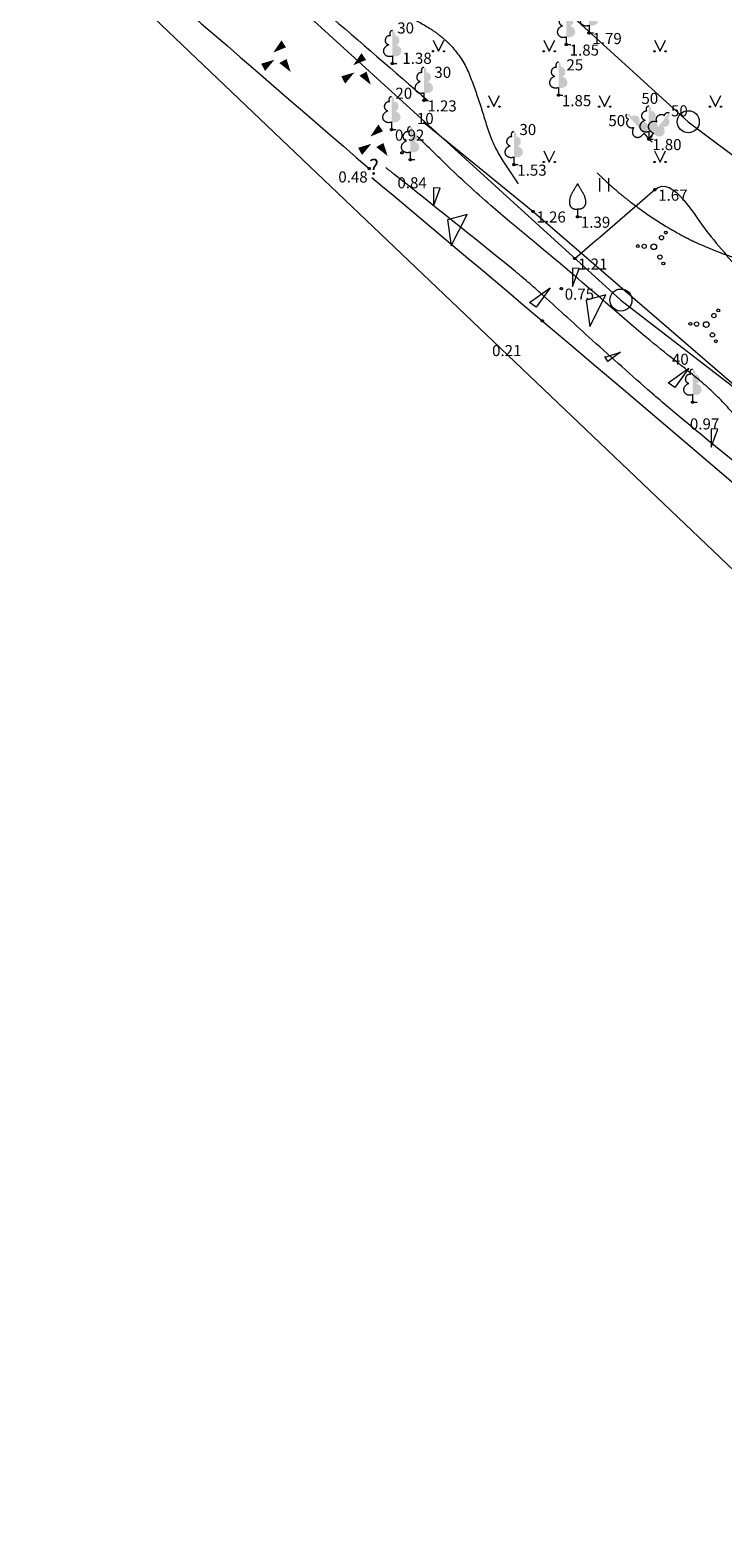
# Model space of a CAD drawing. Units: metres. Extents: x 506629 to 508262, y 309337 to 310432.
# Drawn here: x 508177 to 508208, y 309883 to 309951 of the extents above; entities that cross this region are included whole.
import ezdxf
from ezdxf.enums import TextEntityAlignment as Align

# ---------------------------------------------------------------- set-up
doc = ezdxf.new("R2010")
doc.units = ezdxf.units.M
doc.header["$MEASUREMENT"] = 0
doc.linetypes.add('ADTI_0', pattern=[1000.001, 1000, -0.001])
for name, color, linetype, lineweight in [('24', 7, 'CONTINUOUS', 0), ('Level 23', 7, 'CONTINUOUS', 0), ('Level 63', 7, 'CONTINUOUS', 0)]:
    doc.layers.add(name, color=color, linetype=linetype, lineweight=lineweight)
for name, color, linetype, lineweight, true_color in [('APGR_ELEM_####_####_#', 1, 'ADTI_0', 13, 0xff0000), ('APGR_SARK_####_####_#', 1, 'ADTI_0', 13, 0xff0000), ('HIDG_PLIN_####_####_#', 7, 'ADTI_0', 0, 0x0000f0), ('HIDG_UATZ_####_TKST_#', 7, 'ADTI_0', 0, 0x0000f0), ('RELJ_AATZ_####_TKST_#', 7, 'ADTI_0', 0, 0xffffff), ('RELJ_ELEM_####_####_#', 7, 'ADTI_0', 13, 0xffffff), ('RELJ_HORZ_PAMT_####_#', 7, 'ADTI_0', 0, 0xd27000), ('RELJ_HORZ_PAMT_####_#_BAS', 7, 'ADTI_0', 0, 0xff3a17), ('TERT_AKMG_####_####_#', 7, 'TERT_AKMG', 13, 0xffffff), ('TERT_DIAM_####_TKST_#', 7, 'ADTI_0', 0, 0x00e100), ('TERT_ELEM_####_####_#', 7, 'ADTI_0', 0, 0x780000), ('TERT_KONT_####_####_#', 7, 'ADTI_1', 13, 0xffffff)]:
    doc.layers.add(name, color=color, linetype=linetype, lineweight=lineweight, true_color=true_color)
doc.styles.add('ekas', font='font001.shx', dxfattribs={"height": 1})
doc.styles.add('Tahoma_05_LB', font='tahoma.ttf', dxfattribs={"height": 0.5})
doc.styles.add('Tahoma_05_LT', font='tahoma.ttf', dxfattribs={"height": 0.5})
doc.linetypes.add('ADTI_1', pattern='A,0,[10,dgnlstyle.shx,S=0.000795238,R=0,X=0,Y=0],-0.6', length=0.6)
doc.linetypes.add('TERT_AKMG', pattern='A,-0.45,[36,dgnlstyle.shx,S=0.007098,R=0,X=0,Y=0],-0.55', length=1)

# ---------------------------------------------------------------- blocks, each defined once
blk = doc.blocks.new('LAPUKO_2')
at = {"layer": 'TERT_ELEM_####_####_#', "linetype": 'ADTI_0', "lineweight": 0, "ltscale": 0.7}
h = blk.add_hatch(color=92, dxfattribs=at)
edge = h.paths.add_edge_path()
edge.add_line((0, 1.5), (0, 0.347))
edge.add_ellipse((0.09, 0.593), major_axis=(-0.307, 0.095), ratio=0.814445, start_angle=87.72962, end_angle=270)
edge.add_ellipse((0.128, 1.055), major_axis=(0.039, -0.212), ratio=0.861323, start_angle=0, end_angle=180)
edge.add_line((0.09, 1.268), (0.089, 1.269))
edge.add_ellipse((0, 1.35), major_axis=(0, -0.15), ratio=0.707107, start_angle=57.04945, end_angle=179.78359)
at = {"layer": 'TERT_ELEM_####_####_#', "color": 92, "linetype": 'ADTI_0', "lineweight": 0, "ltscale": 0.7}
for p, q in [((0, 0.347), (0, 0)), ((0, 0), (0.2, 0))]:
    blk.add_line(p, q, dxfattribs=at)
at = {"layer": 'TERT_ELEM_####_####_#', "color": 92, "linetype": 'ADTI_0', "lineweight": 0, "ltscale": 0.7, "extrusion": (0, 0, -1)}
for centre, major_axis, ratio, start_param, end_param in [((0, 1.35), (0, -0.15), 0.707107, 0.995701, 3.137816), ((-0.128, 1.055), (-0.039, -0.212), 0.861323, 0, 3.141593)]:
    blk.add_ellipse(centre, major_axis=major_axis, ratio=ratio, start_param=start_param, end_param=end_param, dxfattribs=at)
at = {"layer": 'TERT_ELEM_####_####_#', "color": 92, "linetype": 'ADTI_0', "lineweight": 0, "ltscale": 0.7}
blk.add_ellipse((-0.09, 0.593), major_axis=(0.307, 0.095), ratio=0.814445, start_param=1.570796, end_param=4.752015, dxfattribs=at)
blk = doc.blocks.new('AUGLU_2')
at = {"layer": 'TERT_ELEM_####_####_#', "color": 92, "linetype": 'ADTI_0', "lineweight": 0, "ltscale": 0.7}
for p, q in [((0, 0.352), (0, 0)), ((0, 0), (0.2, 0))]:
    blk.add_line(p, q, dxfattribs=at)
at = {"layer": 'TERT_ELEM_####_####_#', "color": 92, "linetype": 'ADTI_0', "lineweight": 0, "ltscale": 0.7, "flags": 128}
for points in [[(0, 1.5, -0.075753), (-0.06, 1.382, 0.00657), (-0.26, 1.046, 0.123479), (-0.366, 0.626, 0.488836), (0, 0.352)], [(0, 1.5, 0.075753), (0.06, 1.382, -0.00657), (0.26, 1.046, -0.123479), (0.366, 0.626, -0.488836), (0, 0.352)]]:
    blk.add_lwpolyline(points, format="xyb", dxfattribs=at)
blk = doc.blocks.new('PKT_1')
at = {"layer": 'RELJ_ELEM_####_####_#', "color": 7, "linetype": 'ADTI_0', "lineweight": 13, "ltscale": 0.7, "true_color": 0xffffff}
blk.add_circle((0, 0), 0.05, dxfattribs=at)
blk = doc.blocks.new('AKMKRV')
at = {"layer": 'TERT_ELEM_####_####_#', "color": 7, "linetype": 'ADTI_0', "lineweight": 13, "ltscale": 0.7, "true_color": 0xffffff}
for points in [[(-0.214, 0.39), (0.361, 0.628), (0.155, 0.938)], [(0.575, -0.49), (0.057, -0.081), (0.382, 0.101)]]:
    blk.add_solid(points, dxfattribs=at)
at = {"layer": 'TERT_ELEM_####_####_#', "color": 7, "linetype": 'ADTI_0', "lineweight": 13, "ltscale": 0.7, "true_color": 0xffffff, "extrusion": (0, 0, -1)}
blk.add_solid([(0.163, 0.066), (0.584, -0.443), (0.758, -0.114)], dxfattribs=at)
blk = doc.blocks.new('MAURS')
at = {"layer": 'TERT_ELEM_####_####_#', "color": 92, "linetype": 'ADTI_0', "lineweight": 0, "ltscale": 0.7}
for p, q in [((-0.25, 0.5), (0, 0)), ((0, 0), (0.25, 0.5))]:
    blk.add_line(p, q, dxfattribs=at)
for centre, radius in [((-0.25, 0), 0.028), ((0.25, 0), 0.0263)]:
    blk.add_circle(centre, radius, dxfattribs=at)
blk = doc.blocks.new('JAUTAJUMS')
at = {"layer": 'Level 63', "color": 6, "linetype": 'Continuous', "lineweight": 13, "insert": (0, -0.233), "char_height": 0.7, "attachment_point": 8, "line_spacing_factor": 0.6, "style": 'ekas'}
blk.add_mtext('?', dxfattribs=at)
blk = doc.blocks.new('SLPKT')
at = {"layer": 'APGR_ELEM_####_####_#', "color": 1, "linetype": 'Continuous', "lineweight": 13, "ltscale": 0.1}
blk.add_circle((0, 0), 0.05, dxfattribs=at)

msp = doc.modelspace()

# ---------------------------------------------------------------- linework, layer by layer
at = {"layer": '24', "color": 4, "linetype": 'Continuous', "lineweight": 13}
msp.add_line((508128.982, 310002.214), (508262.188, 309875.192), dxfattribs=at)
msp.add_line((508128.982, 310002.214), (508262.188, 309875.192), dxfattribs=at)
at = {"layer": 'APGR_SARK_####_####_#'}
for p, q in [((508206.274, 309946.818), (508137.295, 310009.628)), ((508203.233, 309938.769), (508131.266, 310004.251)), ((508206.274, 309946.818), (508217.116, 309938.673)), ((508203.233, 309938.769), (508216.044, 309928.887))]:
    msp.add_line(p, q, dxfattribs=at)
at = {"layer": 'HIDG_PLIN_####_####_#'}
msp.add_open_spline([(508176.86, 309957.715), (508178.755, 309956.057), (508180.652, 309954.402), (508182.557, 309952.756), (508185.661, 309950.072), (508188.766, 309947.389), (508191.87, 309944.705)], degree=3, knots=[0, 0, 0, 0, 0.38023, 0.38023, 0.38023, 1, 1, 1, 1], dxfattribs=at)
at = {"layer": 'HIDG_UATZ_####_TKST_#'}
msp.add_open_spline([(508191.992, 309944.307), (508194.559, 309942.154), (508197.121, 309939.994), (508199.683, 309937.834), (508206.185, 309932.352), (508212.64, 309926.815), (508219.078, 309921.257), (508222.297, 309918.478), (508225.481, 309915.662), (508228.657, 309912.833), (508231.833, 309910.004), (508234.991, 309907.157), (508238.117, 309904.274), (508239.603, 309902.903), (508241.081, 309901.524), (508242.543, 309900.128), (508244.006, 309898.733), (508245.461, 309897.329), (508246.923, 309895.933), (508249.846, 309893.141), (508252.753, 309890.332), (508255.708, 309887.573), (508257.862, 309885.562), (508260.026, 309883.563), (508262.188, 309881.562)], degree=3, knots=[0, 0, 0, 0, 0.106742, 0.106742, 0.106742, 0.377659, 0.377659, 0.377659, 0.513112, 0.513112, 0.513112, 0.648577, 0.648577, 0.648577, 0.712975, 0.712975, 0.712975, 0.777368, 0.777368, 0.777368, 0.906144, 0.906144, 0.906144, 1, 1, 1, 1], dxfattribs=at)
at = {"layer": 'Level 23', "color": 16, "linetype": 'Continuous', "lineweight": 0}
for p, q in [((508194.777, 309943.839), (508194.777, 309943.014)), ((508195.079, 309943.82), (508194.777, 309943.839)), ((508194.777, 309943.014), (508195.079, 309943.82)), ((508196.285, 309942.627), (508195.406, 309942.393)), ((508195.406, 309942.393), (508195.563, 309941.211)), ((508195.563, 309941.211), (508196.285, 309942.627)), ((508201.041, 309940.211), (508201.041, 309939.386)), ((508201.343, 309940.192), (508201.041, 309940.211)), ((508201.041, 309939.386), (508201.343, 309940.192)), ((508199.108, 309938.659), (508200.041, 309939.329)), ((508200.041, 309939.329), (508199.411, 309938.454)), ((508202.549, 309938.999), (508201.67, 309938.765)), ((508201.827, 309937.583), (508202.549, 309938.999)), ((508199.411, 309938.454), (508199.108, 309938.659)), ((508201.67, 309938.765), (508201.827, 309937.583)), ((508202.65, 309935.992), (508202.512, 309936.219)), ((508202.525, 309936.195), (508203.208, 309936.423)), ((508203.208, 309936.423), (508202.65, 309935.992)), ((508205.372, 309935.031), (508206.305, 309935.701)), ((508206.305, 309935.701), (508205.675, 309934.826)), ((508205.675, 309934.826), (508205.372, 309935.031)), ((508207.305, 309932.955), (508207.305, 309932.13)), ((508207.607, 309932.936), (508207.305, 309932.955)), ((508207.305, 309932.13), (508207.607, 309932.936))]:
    msp.add_line(p, q, dxfattribs=at)
at = {"layer": 'Level 23', "color": 92, "linetype": 'Continuous', "lineweight": 0}
for p, q in [((508202.286, 309943.675), (508202.286, 309944.275)), ((508202.686, 309943.675), (508202.686, 309944.275))]:
    msp.add_line(p, q, dxfattribs=at)
at = {"layer": 'Level 23', "color": 3, "linetype": 'Continuous', "lineweight": 0}
for centre, radius in [((508205.066, 309941.583), 0.096), ((508205.262, 309941.814), 0.064), ((508204, 309941.209), 0.064), ((508204.284, 309941.196), 0.096), ((508204.718, 309941.175), 0.128), ((508204.995, 309940.708), 0.096), ((508205.152, 309940.419), 0.064), ((508207.63, 309938.303), 0.064), ((508206.368, 309937.698), 0.064), ((508206.652, 309937.684), 0.096), ((508207.086, 309937.664), 0.128), ((508207.434, 309938.071), 0.096), ((508207.363, 309937.197), 0.096), ((508207.52, 309936.907), 0.064)]:
    msp.add_circle(centre, radius, dxfattribs=at)
at = {"layer": 'RELJ_HORZ_PAMT_####_#'}
msp.add_open_spline([(508180.161, 309961.713), (508180.213, 309961.678), (508180.264, 309961.642), (508180.316, 309961.607), (508181.078, 309961.082), (508181.845, 309960.565), (508182.607, 309960.042), (508182.989, 309959.781), (508183.366, 309959.513), (508183.743, 309959.246), (508184.121, 309958.979), (508184.49, 309958.7), (508184.862, 309958.424), (508185.71, 309957.795), (508186.528, 309957.138), (508187.329, 309956.438), (508187.379, 309956.395), (508187.422, 309956.344), (508187.453, 309956.286), (508187.484, 309956.226), (508187.514, 309956.166), (508187.544, 309956.107), (508187.575, 309956.046), (508187.604, 309955.986), (508187.634, 309955.925), (508187.665, 309955.867), (508187.706, 309955.814), (508187.753, 309955.767), (508188.029, 309955.492), (508188.313, 309955.233), (508188.606, 309954.98), (508188.898, 309954.73), (508189.187, 309954.479), (508189.487, 309954.239), (508190.087, 309953.761), (508190.703, 309953.308), (508191.329, 309952.863), (508191.498, 309952.742), (508191.67, 309952.625), (508191.848, 309952.517), (508192.026, 309952.408), (508192.209, 309952.307), (508192.394, 309952.21), (508192.766, 309952.014), (508193.147, 309951.837), (508193.52, 309951.644), (508193.892, 309951.451), (508194.257, 309951.249), (508194.614, 309951.029), (508194.792, 309950.919), (508194.957, 309950.793), (508195.119, 309950.661), (508195.201, 309950.595), (508195.279, 309950.526), (508195.357, 309950.455), (508195.435, 309950.384), (508195.51, 309950.31), (508195.581, 309950.231), (508195.898, 309949.881), (508196.169, 309949.491), (508196.348, 309949.057), (508196.529, 309948.617), (508196.684, 309948.173), (508196.835, 309947.724), (508196.987, 309947.272), (508197.109, 309946.811), (508197.269, 309946.361), (508197.427, 309945.919), (508197.621, 309945.486), (508197.879, 309945.095), (508198.115, 309944.735), (508198.352, 309944.376), (508198.588, 309944.016)], degree=3, knots=[0, 0, 0, 0, 0.007165, 0.007165, 0.007165, 0.11272, 0.11272, 0.11272, 0.165499, 0.165499, 0.165499, 0.218287, 0.218287, 0.218287, 0.338811, 0.338811, 0.338811, 0.346274, 0.346274, 0.346274, 0.35393, 0.35393, 0.35393, 0.361625, 0.361625, 0.361625, 0.369155, 0.369155, 0.369155, 0.413324, 0.413324, 0.413324, 0.457104, 0.457104, 0.457104, 0.544579, 0.544579, 0.544579, 0.568312, 0.568312, 0.568312, 0.592151, 0.592151, 0.592151, 0.640114, 0.640114, 0.640114, 0.687847, 0.687847, 0.687847, 0.711626, 0.711626, 0.711626, 0.723588, 0.723588, 0.723588, 0.73567, 0.73567, 0.73567, 0.789018, 0.789018, 0.789018, 0.842993, 0.842993, 0.842993, 0.897429, 0.897429, 0.897429, 0.950898, 0.950898, 0.950898, 1, 1, 1, 1], dxfattribs=at)
at = {"layer": 'RELJ_HORZ_PAMT_####_#_BAS'}
for points, knots in [([(508262.188, 309884.106), (508262.155, 309884.136), (508262.122, 309884.166), (508262.089, 309884.197), (508261.926, 309884.347), (508261.766, 309884.501), (508261.614, 309884.662), (508261.24, 309885.059), (508260.877, 309885.464), (508260.515, 309885.87), (508259.68, 309886.804), (508258.868, 309887.758), (508258.027, 309888.688), (508257.441, 309889.337), (508256.834, 309889.967), (508256.22, 309890.59), (508255.485, 309891.334), (508254.743, 309892.07), (508253.985, 309892.79), (508252.386, 309894.31), (508250.772, 309895.812), (508249.139, 309897.294), (508247.367, 309898.903), (508245.557, 309900.468), (508243.778, 309902.067), (508242.858, 309902.894), (508241.994, 309903.783), (508241.065, 309904.601), (508240.522, 309905.08), (508239.913, 309905.48), (508239.356, 309905.942), (508238.932, 309906.294), (508238.532, 309906.675), (508238.104, 309907.025), (508237.846, 309907.236), (508237.581, 309907.438), (508237.309, 309907.632), (508237.083, 309907.792), (508236.856, 309907.95), (508236.621, 309908.096), (508236.386, 309908.242), (508236.151, 309908.387), (508235.916, 309908.533), (508235.68, 309908.678), (508235.445, 309908.824), (508235.21, 309908.97), (508234.974, 309909.116), (508234.747, 309909.274), (508234.522, 309909.437), (508234.286, 309909.609), (508234.07, 309909.804), (508233.861, 309910.01), (508233.738, 309910.131), (508233.618, 309910.253), (508233.514, 309910.388), (508233.317, 309910.644), (508233.122, 309910.901), (508232.929, 309911.158), (508232.715, 309911.443), (508232.505, 309911.732), (508232.29, 309912.016), (508232.15, 309912.201), (508231.996, 309912.375), (508231.841, 309912.547), (508231.526, 309912.896), (508231.205, 309913.236), (508230.871, 309913.566), (508230.411, 309914.019), (508229.945, 309914.466), (508229.467, 309914.9), (508228.349, 309915.915), (508227.23, 309916.929), (508226.079, 309917.906), (508224.672, 309919.101), (508223.255, 309920.282), (508221.847, 309921.475), (508221.089, 309922.117), (508220.337, 309922.767), (508219.579, 309923.409), (508219.212, 309923.72), (508218.832, 309924.014), (508218.449, 309924.305), (508218.06, 309924.599), (508217.667, 309924.888), (508217.262, 309925.158), (508216.517, 309925.656), (508215.765, 309926.143), (508215.019, 309926.638), (508214.474, 309927), (508213.931, 309927.363), (508213.389, 309927.73), (508213.163, 309927.884), (508212.95, 309928.056), (508212.74, 309928.233), (508212.453, 309928.474), (508212.181, 309928.728), (508211.92, 309928.997), (508211.773, 309929.15), (508211.63, 309929.305), (508211.496, 309929.469), (508211.257, 309929.76), (508211.026, 309930.056), (508210.798, 309930.355), (508210.198, 309931.143), (508209.648, 309931.966), (508209.048, 309932.755), (508208.712, 309933.196), (508208.352, 309933.615), (508207.97, 309934.019), (508207.587, 309934.424), (508207.187, 309934.81), (508206.76, 309935.167), (508205.933, 309935.859), (508205.065, 309936.499), (508204.245, 309937.197), (508203.102, 309938.171), (508201.97, 309939.16), (508200.826, 309940.133), (508199.679, 309941.108), (508198.505, 309942.053), (508197.364, 309943.037), (508196.658, 309943.645), (508195.977, 309944.28), (508195.306, 309944.927), (508194.879, 309945.338), (508194.457, 309945.755), (508194.028, 309946.166)], [0, 0, 0, 0, 0.001447, 0.001447, 0.001447, 0.008639, 0.008639, 0.008639, 0.02629, 0.02629, 0.02629, 0.066925, 0.066925, 0.066925, 0.09529, 0.09529, 0.09529, 0.129192, 0.129192, 0.129192, 0.200719, 0.200719, 0.200719, 0.278312, 0.278312, 0.278312, 0.318439, 0.318439, 0.318439, 0.341928, 0.341928, 0.341928, 0.359816, 0.359816, 0.359816, 0.370635, 0.370635, 0.370635, 0.3796, 0.3796, 0.3796, 0.388572, 0.388572, 0.388572, 0.39755, 0.39755, 0.39755, 0.406533, 0.406533, 0.406533, 0.415995, 0.415995, 0.415995, 0.421547, 0.421547, 0.421547, 0.431997, 0.431997, 0.431997, 0.443563, 0.443563, 0.443563, 0.451081, 0.451081, 0.451081, 0.466284, 0.466284, 0.466284, 0.487223, 0.487223, 0.487223, 0.536183, 0.536183, 0.536183, 0.59603, 0.59603, 0.59603, 0.628258, 0.628258, 0.628258, 0.643842, 0.643842, 0.643842, 0.659648, 0.659648, 0.659648, 0.688695, 0.688695, 0.688695, 0.709904, 0.709904, 0.709904, 0.718782, 0.718782, 0.718782, 0.730894, 0.730894, 0.730894, 0.737759, 0.737759, 0.737759, 0.749951, 0.749951, 0.749951, 0.782059, 0.782059, 0.782059, 0.80002, 0.80002, 0.80002, 0.818047, 0.818047, 0.818047, 0.852993, 0.852993, 0.852993, 0.901708, 0.901708, 0.901708, 0.950552, 0.950552, 0.950552, 0.980759, 0.980759, 0.980759, 1, 1, 1, 1]), ([(508262.188, 309882.989), (508261.005, 309884.032), (508259.827, 309885.08), (508258.65, 309886.128), (508257.769, 309886.913), (508256.899, 309887.71), (508256.04, 309888.518), (508255.416, 309889.105), (508254.8, 309889.699), (508254.184, 309890.294), (508251.623, 309892.763), (508249.102, 309895.273), (508246.538, 309897.741), (508245.797, 309898.454), (508245.04, 309899.151), (508244.269, 309899.832), (508243.108, 309900.859), (508241.93, 309901.864), (508240.748, 309902.866), (508239.517, 309903.908), (508238.251, 309904.909), (508237.026, 309905.959), (508236.605, 309906.32), (508236.192, 309906.691), (508235.787, 309907.071), (508234.908, 309907.894), (508234.035, 309908.723), (508233.166, 309909.556), (508231.77, 309910.894), (508230.405, 309912.264), (508229.003, 309913.595), (508227.888, 309914.652), (508226.748, 309915.681), (508225.596, 309916.697), (508224.918, 309917.295), (508224.238, 309917.891), (508223.553, 309918.48), (508221.23, 309920.474), (508218.888, 309922.445), (508216.564, 309924.438), (508214.674, 309926.058), (508212.819, 309927.719), (508210.925, 309929.335), (508209.291, 309930.73), (508207.598, 309932.055), (508205.954, 309933.438), (508205.445, 309933.866), (508204.937, 309934.295), (508204.438, 309934.734), (508203.55, 309935.516), (508202.671, 309936.307), (508201.792, 309937.098), (508201.056, 309937.759), (508200.33, 309938.431), (508199.594, 309939.092), (508199.174, 309939.468), (508198.748, 309939.837), (508198.31, 309940.191), (508196.541, 309941.62), (508194.766, 309943.042), (508192.986, 309944.457), (508192.863, 309944.555), (508192.74, 309944.653), (508192.617, 309944.75)], [0, 0, 0, 0, 0.050822, 0.050822, 0.050822, 0.088843, 0.088843, 0.088843, 0.116439, 0.116439, 0.116439, 0.231116, 0.231116, 0.231116, 0.264276, 0.264276, 0.264276, 0.314208, 0.314208, 0.314208, 0.366201, 0.366201, 0.366201, 0.384092, 0.384092, 0.384092, 0.422903, 0.422903, 0.422903, 0.485226, 0.485226, 0.485226, 0.534726, 0.534726, 0.534726, 0.563863, 0.563863, 0.563863, 0.662536, 0.662536, 0.662536, 0.742784, 0.742784, 0.742784, 0.81203, 0.81203, 0.81203, 0.83347, 0.83347, 0.83347, 0.871592, 0.871592, 0.871592, 0.903473, 0.903473, 0.903473, 0.921633, 0.921633, 0.921633, 0.994934, 0.994934, 0.994934, 1, 1, 1, 1]), ([(508202.154, 309944.517), (508202.281, 309944.393), (508202.41, 309944.272), (508202.54, 309944.151), (508202.711, 309943.991), (508202.888, 309943.837), (508203.066, 309943.684), (508203.242, 309943.533), (508203.423, 309943.388), (508203.606, 309943.245), (508203.966, 309942.964), (508204.336, 309942.7), (508204.717, 309942.448), (508205.085, 309942.205), (508205.464, 309941.982), (508205.849, 309941.767), (508206.097, 309941.629), (508206.348, 309941.5), (508206.605, 309941.38), (508207.091, 309941.154), (508207.585, 309940.954), (508208.09, 309940.775), (508208.268, 309940.712), (508208.447, 309940.657), (508208.629, 309940.607), (508208.975, 309940.513), (508209.322, 309940.43), (508209.676, 309940.367), (508210.01, 309940.306), (508210.345, 309940.268), (508210.683, 309940.241), (508210.9, 309940.224), (508211.117, 309940.216), (508211.335, 309940.217), (508211.756, 309940.217), (508212.177, 309940.242), (508212.598, 309940.292), (508213.007, 309940.342), (508213.407, 309940.422), (508213.806, 309940.523), (508214.001, 309940.573), (508214.19, 309940.633), (508214.378, 309940.703), (508214.654, 309940.807), (508214.923, 309940.92), (508215.179, 309941.065), (508215.338, 309941.156), (508215.494, 309941.251), (508215.642, 309941.357)], [0, 0, 0, 0, 0.035755, 0.035755, 0.035755, 0.082944, 0.082944, 0.082944, 0.12968, 0.12968, 0.12968, 0.221401, 0.221401, 0.221401, 0.310097, 0.310097, 0.310097, 0.367105, 0.367105, 0.367105, 0.474719, 0.474719, 0.474719, 0.51261, 0.51261, 0.51261, 0.584666, 0.584666, 0.584666, 0.652782, 0.652782, 0.652782, 0.696572, 0.696572, 0.696572, 0.781509, 0.781509, 0.781509, 0.86406, 0.86406, 0.86406, 0.904303, 0.904303, 0.904303, 0.963284, 0.963284, 0.963284, 1, 1, 1, 1])]:
    msp.add_open_spline(points, degree=3, knots=knots, dxfattribs=at)
at = {"layer": 'TERT_AKMG_####_####_#', "flags": 128}
msp.add_lwpolyline([(508194.319, 309946.802), (508199.268, 309942.77), (508214.034, 309930.036), (508239.13, 309907.294), (508258.365, 309889.92), (508262.188, 309886.264)], dxfattribs=at)
at = {"layer": 'TERT_KONT_####_####_#'}
for points, knots in [([(508179.509, 309960.787), (508179.913, 309960.433), (508180.317, 309960.08), (508181.483, 309959.061), (508182.246, 309958.396), (508183.392, 309957.4), (508183.965, 309956.903), (508184.634, 309956.323), (508184.969, 309956.034), (508185.125, 309955.899), (508185.184, 309955.848), (508185.202, 309955.832), (508185.208, 309955.827), (508185.22, 309955.816), (508185.25, 309955.791), (508188.353, 309953.108), (508191.45, 309950.431), (508194.523, 309947.774)], [0, 0, 0, 0, 0.081212, 0.081212, 0.234343, 0.234343, 0.310909, 0.349192, 0.368333, 0.377904, 0.380296, 0.380296, 0.381493, 0.381493, 0.382689, 0.387474, 1, 1, 1, 1]), ([(508201.149, 309940.644), (508202.354, 309941.681), (508203.559, 309942.718), (508204.764, 309943.754), (508205.603, 309944.475), (508206.591, 309942.467), (508207.306, 309941.621), (508207.931, 309940.881), (508208.553, 309940.141), (508209.177, 309939.401)], [0, 0, 0, 0, 0.433899, 0.433899, 0.433899, 0.735833, 0.735833, 0.735833, 1, 1, 1, 1])]:
    msp.add_open_spline(points, degree=3, knots=knots, dxfattribs=at)

# ---------------------------------------------------------------- block references
at = {"layer": 'APGR_ELEM_####_####_#', "color": 1, "linetype": 'Continuous', "lineweight": 13, "true_color": 0xff0000, "xscale": 10, "yscale": 10, "zscale": 10}
for p in [(508206.274, 309946.818), (508203.233, 309938.769)]:
    msp.add_blockref('SLPKT', p, dxfattribs=at)
at = {"layer": 'Level 63', "color": 6, "linetype": 'Continuous', "lineweight": 13}
msp.add_blockref('JAUTAJUMS', (508192.083, 309944.445), dxfattribs=at)
at = {"layer": 'RELJ_ELEM_####_####_#', "color": 7, "linetype": 'ADTI_0', "lineweight": 13, "ltscale": 0.7, "true_color": 0xffffff}
for p in [(508201.794, 309950.826), (508200.768, 309950.305), (508192.917, 309949.446), (508194.343, 309947.783), (508200.416, 309948.021), (508192.88, 309946.465), (508204.493, 309946.038), (508193.347, 309945.416), (508193.723, 309945.108), (508191.87, 309944.705), (508198.402, 309944.884), (508204.764, 309943.754), (508199.268, 309942.77), (508201.273, 309942.532), (508201.149, 309940.644), (508200.544, 309939.287), (508199.683, 309937.834), (508206.47, 309934.159)]:
    msp.add_blockref('PKT_1', p, dxfattribs=at)
at = {"layer": 'TERT_ELEM_####_####_#', "color": 92, "linetype": 'ADTI_0', "lineweight": 0, "ltscale": 0.7, "true_color": 0x00e100}
for name, p in [('LAPUKO_2', (508201.794, 309950.826)), ('LAPUKO_2', (508200.768, 309950.305)), ('LAPUKO_2', (508192.917, 309949.446)), ('MAURS', (508195, 309950)), ('MAURS', (508200, 309950)), ('MAURS', (508205, 309950)), ('LAPUKO_2', (508194.343, 309947.783)), ('LAPUKO_2', (508200.416, 309948.021)), ('LAPUKO_2', (508192.88, 309946.465)), ('MAURS', (508197.5, 309947.5)), ('MAURS', (508202.5, 309947.5)), ('MAURS', (508207.5, 309947.5)), ('LAPUKO_2', (508204.493, 309946.038)), ('LAPUKO_2', (508193.723, 309945.108)), ('LAPUKO_2', (508198.402, 309944.884)), ('MAURS', (508200, 309945)), ('MAURS', (508205, 309945)), ('AUGLU_2', (508201.273, 309942.532)), ('LAPUKO_2', (508206.47, 309934.159))]:
    msp.add_blockref(name, p, dxfattribs=at)
at = {"layer": 'TERT_ELEM_####_####_#', "color": 7, "linetype": 'ADTI_0', "lineweight": 13, "ltscale": 0.7, "true_color": 0xffffff}
for p in [(508187.753, 309949.552), (508191.367, 309948.981), (508192.129, 309945.758)]:
    msp.add_blockref('AKMKRV', p, dxfattribs=at)
at = {"layer": 'TERT_ELEM_####_####_#', "color": 92, "linetype": 'ADTI_0', "lineweight": 0, "ltscale": 0.7, "true_color": 0x00e100}
for rotation in [41.75684946509096, 322.4255005973405]:
    msp.add_blockref('LAPUKO_2', (508204.493, 309946.038), dxfattribs=dict(at, rotation=rotation))

# ---------------------------------------------------------------- texts
at = {"layer": 'RELJ_AATZ_####_TKST_#', "style": 'Tahoma_05_LT'}
for s, p in [(' 0.84', (508192.991, 309944.313)), (' 1.67', (508204.764, 309943.754)), (' 1.26', (508199.268, 309942.77)), (' 1.39', (508201.273, 309942.532)), (' 1.21', (508201.149, 309940.644)), (' 0.75', (508200.544, 309939.287)), (' 0.21', (508197.264, 309936.738)), (' 0.97', (508206.196, 309933.428))]:
    msp.add_text(s, height=0.5, dxfattribs=at).set_placement(p, align=Align.TOP_LEFT)
at = {"layer": 'RELJ_AATZ_####_TKST_#', "char_height": 0.5, "attachment_point": 1, "line_spacing_factor": 0.6, "style": 'Tahoma_05_LT'}
for s, insert in [(' 1.79', (508201.794, 309950.826)), (' 1.38', (508193.213, 309949.933)), (' 1.85', (508200.768, 309950.305)), (' 1.23', (508194.343, 309947.783)), (' 1.85', (508200.416, 309948.021)), (' 0.92', (508192.88, 309946.465)), (' 1.80', (508204.493, 309946.038)), (' 0.48', (508190.322, 309944.576)), (' 1.53', (508198.402, 309944.884))]:
    msp.add_mtext(s, dxfattribs=dict(at, insert=insert))
at = {"layer": 'TERT_DIAM_####_TKST_#', "style": 'Tahoma_05_LB'}
for s, p in [('30', (508193.135, 309950.802)), ('30', (508194.811, 309948.801)), ('25', (508200.774, 309949.137)), ('20', (508193.052, 309947.856)), ('50', (508204.161, 309947.624)), ('10', (508194.023, 309946.718)), ('50', (508202.669, 309946.618)), ('50', (508205.495, 309947.063)), ('30', (508198.653, 309946.218)), ('40', (508205.538, 309935.848))]:
    msp.add_text(s, height=0.5, dxfattribs=at).set_placement(p)

doc.saveas('drawing.dxf')
